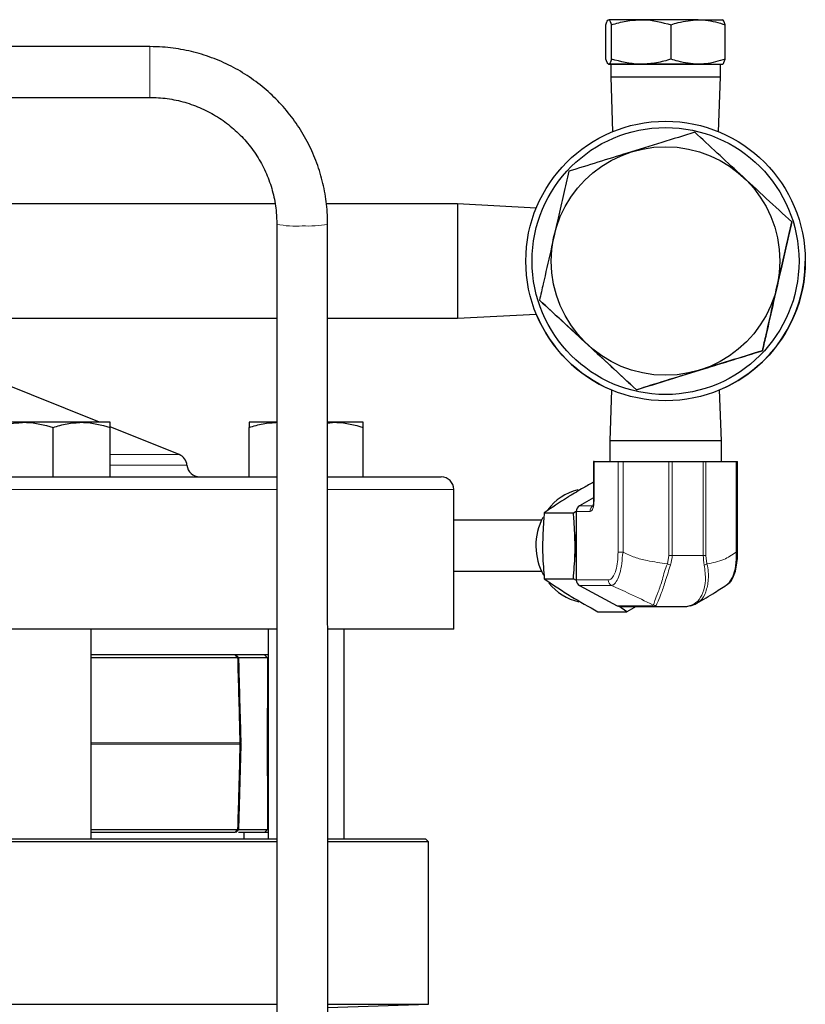
# Model space of a CAD drawing. Units: inches. Extents: x 0.5 to 30.5, y 0.5 to 21.
# Drawn here: x 5.7 to 7.6, y 6.2 to 8.7 of the extents above; entities that cross this region are included whole.
import ezdxf

# ---------------------------------------------------------------- set-up
doc = ezdxf.new("R2010")
doc.units = ezdxf.units.IN
doc.header["$MEASUREMENT"] = 0

msp = doc.modelspace()

# ---------------------------------------------------------------- linework, layer by layer
at = {"color": 7, "linetype": 'Continuous', "lineweight": 30}
for p, q in [((7.1501, 8.5723), (7.1501, 8.6567)), ((7.1638, 8.5723), (7.1638, 8.6567)), ((7.3107, 8.5723), (7.3107, 8.6567)), ((7.4438, 8.5723), (7.4438, 8.6567)), ((6.0281, 8.603), (5.1877, 8.603)), ((7.1619, 8.5597), (7.1619, 8.5287)), ((7.4319, 8.5287), (7.4319, 8.5597)), ((7.1619, 8.5287), (7.1667, 8.3938)), ((7.4272, 8.3938), (7.4319, 8.5287)), ((5.1877, 8.478), (6.0281, 8.478)), ((6.3358, 8.2162), (5.3719, 8.2162)), ((6.7849, 8.2162), (6.462, 8.2162)), ((6.9789, 8.2061), (6.7849, 8.2162)), ((6.7849, 8.2162), (6.7849, 7.9352)), ((6.3406, 8.1663), (6.3407, 5.0477)), ((6.4657, 5.0477), (6.4656, 8.1663)), ((7.6072, 8.1719), (7.6072, 8.1719)), ((6.9532, 8.0757), (6.9532, 8.0757)), ((7.6407, 8.0757), (7.6407, 8.0757)), ((6.9867, 7.9796), (6.9867, 7.9796)), ((6.7849, 7.9352), (6.9789, 7.9454)), ((5.3719, 7.9352), (6.3406, 7.9352)), ((6.4656, 7.9352), (6.7849, 7.9352)), ((7.5353, 7.8551), (7.5353, 7.8551)), ((5.9041, 7.679), (5.5452, 7.8239)), ((7.1642, 7.7586), (7.1594, 7.6332)), ((7.2251, 7.759), (7.2251, 7.759)), ((7.4344, 7.6332), (7.4297, 7.7586)), ((5.7197, 7.679), (5.6494, 7.679)), ((5.8602, 7.679), (5.7197, 7.679)), ((5.9304, 7.679), (5.8602, 7.679)), ((6.3425, 7.679), (6.2722, 7.679)), ((6.483, 7.679), (6.4656, 7.679)), ((6.4656, 7.6773), (6.483, 7.679)), ((6.5532, 7.679), (6.483, 7.679)), ((5.7899, 7.545), (5.7899, 7.6664)), ((6.1002, 7.5997), (5.9304, 7.6683)), ((5.9304, 7.545), (5.9304, 7.6664)), ((6.2722, 7.545), (6.2722, 7.6664)), ((6.5532, 7.545), (6.5532, 7.6664)), ((7.1594, 7.6332), (7.1594, 7.5824)), ((7.4344, 7.5824), (7.4344, 7.6332)), ((7.1199, 7.5824), (7.1199, 7.4869)), ((7.1209, 7.5824), (7.18, 7.5824)), ((7.1922, 7.5824), (7.3052, 7.5824)), ((7.3052, 7.5824), (7.3131, 7.5824)), ((7.3131, 7.5824), (7.3898, 7.5824)), ((7.3898, 7.5824), (7.3962, 7.5824)), ((7.3962, 7.5824), (7.4703, 7.5824)), ((7.4703, 7.5824), (7.474, 7.5824)), ((7.474, 7.3594), (7.474, 7.5824)), ((4.0884, 7.545), (6.3406, 7.545)), ((6.4656, 7.545), (6.7447, 7.545)), ((6.7759, 7.17), (6.7759, 7.5137)), ((7.1199, 7.4934), (7.0848, 7.4736)), ((7.07, 7.4566), (7.0771, 7.4606)), ((7.077, 7.4599), (7.077, 7.2913)), ((6.9917, 7.438), (6.7759, 7.438)), ((6.9986, 7.4566), (7.07, 7.4566)), ((6.7759, 7.313), (6.9917, 7.313)), ((6.9986, 7.2944), (7.07, 7.2944)), ((7.0763, 7.2907), (7.07, 7.2944)), ((7.085, 7.2774), (7.1782, 7.2279)), ((7.2017, 7.2132), (7.1817, 7.2269)), ((7.1847, 7.2262), (7.2622, 7.2262)), ((7.2243, 7.2262), (7.2017, 7.2132)), ((7.2622, 7.2262), (7.3467, 7.2262)), ((7.3603, 7.2288), (7.3621, 7.2295)), ((7.3773, 7.2377), (7.3751, 7.2364)), ((7.1304, 7.2132), (7.2017, 7.2132)), ((6.3406, 7.17), (4.0884, 7.17)), ((5.8837, 6.6545), (5.8837, 7.17)), ((6.319, 7.17), (6.319, 6.6545)), ((6.7759, 7.17), (6.4656, 7.17)), ((6.5065, 6.6545), (6.5065, 7.17)), ((6.319, 7.1075), (5.8837, 7.1075)), ((6.2441, 7.1002), (5.8837, 7.1002)), ((6.2469, 7.1002), (6.2394, 7.1075)), ((6.3176, 7.0999), (6.2424, 7.0999)), ((6.247, 6.6773), (6.2527, 6.8862)), ((6.2498, 6.8904), (6.2497, 6.8916)), ((5.8837, 6.6773), (6.2441, 6.6773)), ((6.237, 6.67), (5.8837, 6.67)), ((6.2394, 6.67), (6.247, 6.6773)), ((6.3102, 6.67), (6.2463, 6.67)), ((6.2478, 6.6775), (6.3176, 6.6775)), ((6.2602, 6.6545), (6.2602, 6.67)), ((6.3407, 6.647), (1.4634, 6.647)), ((1.4709, 6.6545), (6.3407, 6.6545)), ((6.4657, 6.6545), (6.7059, 6.6545)), ((6.7134, 6.647), (6.4657, 6.647)), ((6.7134, 6.647), (6.7059, 6.6545)), ((6.7134, 6.2482), (6.7134, 6.647)), ((1.4634, 6.2482), (6.3407, 6.2482)), ((6.4657, 6.2396), (6.7134, 6.2482)), ((6.4657, 6.2482), (6.7134, 6.2482))]:
    msp.add_line(p, q, dxfattribs=at)
at = {"color": 8, "linetype": 'Continuous', "lineweight": 0}
for p, q in [((5.9304, 7.5997), (6.1002, 7.5997)), ((7.1209, 7.5824), (7.1209, 7.4869)), ((7.18, 7.3594), (7.18, 7.5824)), ((7.1922, 7.5824), (7.1922, 7.3594)), ((7.3052, 7.3512), (7.3052, 7.5824)), ((7.3131, 7.5824), (7.3131, 7.3512)), ((7.3898, 7.3512), (7.3898, 7.5824)), ((7.3962, 7.5824), (7.3962, 7.3512)), ((7.4703, 7.3594), (7.4703, 7.5824)), ((5.9304, 7.5735), (6.1196, 7.5735)), ((6.3406, 7.5137), (4.0884, 7.5137)), ((6.7759, 7.5137), (6.4656, 7.5137)), ((7.1199, 7.4869), (7.1209, 7.4869)), ((7.1114, 7.4599), (7.077, 7.4599)), ((7.0848, 7.4736), (7.1191, 7.4736)), ((7.1922, 7.3594), (7.18, 7.3594)), ((7.3014, 7.331), (7.3052, 7.3512)), ((7.3052, 7.3512), (7.3131, 7.3512)), ((7.3898, 7.3512), (7.3962, 7.3512)), ((7.3962, 7.3512), (7.3987, 7.331)), ((7.077, 7.2913), (7.1557, 7.2913)), ((7.1637, 7.2774), (7.085, 7.2774)), ((7.1782, 7.2279), (7.2627, 7.2279)), ((7.2692, 7.2262), (7.1847, 7.2262)), ((7.2627, 7.2279), (7.2662, 7.2295)), ((6.237, 7.1075), (6.2441, 7.1002)), ((6.3102, 7.1075), (6.3176, 7.0999)), ((5.8837, 6.8904), (6.2498, 6.8904)), ((6.2498, 6.8871), (5.8837, 6.8871)), ((6.2497, 6.8858), (6.2498, 6.8871)), ((6.3169, 6.8864), (6.3169, 6.891)), ((6.2441, 6.6773), (6.237, 6.67)), ((6.3176, 6.6775), (6.3102, 6.67))]:
    msp.add_line(p, q, dxfattribs=at)
at = {"color": 7, "linetype": 'Continuous', "lineweight": 30, "flags": 128}
for points in [[(7.2373, 8.6692), (7.2212, 8.6692), (7.2064, 8.6692), (7.1931, 8.6692), (7.1817, 8.6692), (7.1722, 8.6692), (7.1648, 8.6692), (7.1597, 8.6692), (7.157, 8.6692)], [(7.3773, 8.6692), (7.3615, 8.6692), (7.3447, 8.6692), (7.327, 8.6692), (7.3089, 8.6692), (7.2905, 8.6692), (7.2722, 8.6692), (7.2544, 8.6692), (7.2373, 8.6692)], [(7.3773, 8.6692), (7.3916, 8.6692), (7.4044, 8.6692), (7.4153, 8.6692), (7.4241, 8.6692), (7.4308, 8.6692), (7.4353, 8.6692), (7.4373, 8.6692), (7.4369, 8.6692)], [(7.157, 8.5597), (7.1566, 8.5597), (7.1586, 8.5597), (7.1619, 8.5597)], [(7.2373, 8.5597), (7.2212, 8.5597), (7.2064, 8.5597), (7.1931, 8.5597), (7.1817, 8.5597), (7.1722, 8.5597), (7.1648, 8.5597), (7.1597, 8.5597), (7.157, 8.5597)], [(7.1619, 8.5597), (7.1624, 8.5597), (7.1687, 8.5597), (7.1819, 8.5597), (7.2013, 8.5597), (7.2258, 8.5597), (7.2542, 8.5597), (7.2849, 8.5597), (7.3162, 8.5597), (7.3465, 8.5597), (7.3741, 8.5597)], [(7.3773, 8.5597), (7.3615, 8.5597), (7.3447, 8.5597), (7.327, 8.5597), (7.3089, 8.5597), (7.2905, 8.5597), (7.2722, 8.5597), (7.2544, 8.5597), (7.2373, 8.5597)], [(7.3741, 8.5597), (7.3976, 8.5597), (7.4156, 8.5597), (7.4273, 8.5597), (7.4319, 8.5597), (7.4319, 8.5597)], [(7.3773, 8.5597), (7.3916, 8.5597), (7.4044, 8.5597), (7.4153, 8.5597), (7.4241, 8.5597), (7.4308, 8.5597), (7.4353, 8.5597), (7.4373, 8.5597), (7.4369, 8.5597)], [(7.4319, 8.5597), (7.4342, 8.5597), (7.4369, 8.5597)], [(7.1619, 8.5287), (7.1624, 8.5287), (7.1687, 8.5287), (7.1819, 8.5287), (7.2013, 8.5287), (7.2258, 8.5287), (7.2542, 8.5287), (7.2849, 8.5287), (7.3162, 8.5287), (7.3465, 8.5287), (7.3741, 8.5287)], [(7.3741, 8.5287), (7.3976, 8.5287), (7.4156, 8.5287), (7.4273, 8.5287), (7.4319, 8.5287), (7.4319, 8.5287)], [(7.4344, 7.6332), (7.4339, 7.6332), (7.4276, 7.6332), (7.4147, 7.6332), (7.396, 7.6332), (7.3723, 7.6332), (7.3448, 7.6332), (7.3149, 7.6332), (7.2842, 7.6332), (7.254, 7.6332), (7.226, 7.6332), (7.2016, 7.6332), (7.1819, 7.6332), (7.1681, 7.6332), (7.1606, 7.6332), (7.1594, 7.6332)], [(7.18, 7.5824), (7.1809, 7.5824), (7.182, 7.5824), (7.1833, 7.5824), (7.1848, 7.5824), (7.1864, 7.5824), (7.1882, 7.5824), (7.1902, 7.5824), (7.1922, 7.5824)], [(7.0744, 7.3755), (7.0755, 7.3938), (7.077, 7.4035)], [(7.077, 7.3475), (7.0755, 7.3571), (7.0744, 7.3755)], [(6.319, 6.8909), (6.3181, 6.8909), (6.3169, 6.891)]]:
    msp.add_lwpolyline(points, dxfattribs=at)
at = {"color": 8, "linetype": 'Continuous', "lineweight": 0, "flags": 128}
for points in [[(6.0281, 8.603), (6.0281, 8.6013), (6.0281, 8.5926), (6.0281, 8.5776), (6.0281, 8.5581), (6.0281, 8.5366)], [(6.0281, 8.5366), (6.0281, 8.5155), (6.0281, 8.4974), (6.0281, 8.4845), (6.0281, 8.4784), (6.0281, 8.478)], [(7.3131, 7.3512), (7.356, 7.3512), (7.3898, 7.3512)], [(7.4505, 7.2821), (7.4521, 7.2828), (7.4619, 7.2978), (7.4678, 7.3185), (7.4703, 7.3418), (7.4703, 7.3594), (7.4703, 7.3594), (7.4703, 7.3594)], [(7.4703, 7.3594), (7.4715, 7.3594), (7.4725, 7.3594), (7.4732, 7.3594), (7.4737, 7.3594), (7.4739, 7.3594), (7.474, 7.3594)], [(7.3467, 7.2262), (7.3033, 7.2262), (7.2692, 7.2262)], [(6.319, 6.8865), (6.3181, 6.8865), (6.3169, 6.8864)]]:
    msp.add_lwpolyline(points, dxfattribs=at)
at = {"color": 7, "linetype": 'Continuous', "lineweight": 30}
for radius in [0.3438, 0.3283, 0.2811]:
    msp.add_circle((7.2969, 8.0757), radius, dxfattribs=at)
at = {"color": 8, "linetype": 'Continuous', "lineweight": 0}
for centre, radius, start, end in [((6.3845, 8.3637), 0.2022, 257.4526, 275.2715), ((6.4191, 8.4038), 0.242, 266.206, 281.0748), ((7.127, 7.4601), 0.0157, 120.3188, 180.7113), ((7.3977, 7.5783), 0.2654, 248.7298, 250.507), ((7.3815, 7.3614), 0.035, 287.9028, 299.5735), ((7.1713, 7.2911), 0.0156, 179.2472, 240.9743), ((7.2692, 7.24), 0.0138, 241.8624, 269.9237), ((7.2727, 7.2438), 0.0157, 245.415, 273.2058), ((6.2505, 6.892), 0.00625, 263.3743, 290.616), ((6.1998, 6.8887), 0.05, 358.1257, 1.8743), ((6.2504, 6.8916), 0.00457, 262.3497, 300.5723)]:
    msp.add_arc(centre, radius, start, end, dxfattribs=at)
at = {"color": 7, "linetype": 'Continuous', "lineweight": 30}
for centre, radius, start, end in [((7.2969, 8.0757), 0.3438, 292.7156, 0), ((7.2969, 8.0757), 0.3438, 202.2811, 247.2844), ((6.0884, 7.5708), 0.0312, 5.0057, 68), ((7.1205, 7.2111), 0.3713, 89.9425, 90.0922), ((6.1507, 7.5762), 0.0313, 185.0057, 270), ((6.7447, 7.5137), 0.0312, 0, 90), ((7.1116, 7.3861), 0.1302, 103.6384, 143.3988), ((7.0927, 7.4601), 0.0157, 120.3154, 180.7155), ((7.1259, 7.3755), 0.1481, 151.9553, 209.2023), ((7.0926, 7.2911), 0.0156, 179.2461, 240.9754), ((7.1114, 7.3645), 0.1297, 218.5164, 257.6545), ((7.1847, 7.24), 0.0138, 241.8632, 269.9241), ((7.3579, 7.2371), 0.00906, 265.6869, 302.5705), ((6.2505, 6.8854), 0.00627, 69.4171, 96.6039), ((6.2504, 6.8858), 0.00456, 59.3979, 97.6691), ((6.2058, 6.8887), 0.0469, 0, 1.2735), ((6.2058, 6.8887), 0.0469, 358.7265, 0)]:
    msp.add_arc(centre, radius, start, end, dxfattribs=at)
at = {"color": 8, "linetype": 'Continuous', "lineweight": 0}
msp.add_ellipse((7.1085, 7.4949), major_axis=(-0.0032, 0.035), ratio=0.341401, start_param=3.110397, end_param=4.450675, dxfattribs=at)
at = {"color": 7, "linetype": 'Continuous', "lineweight": 30}
for points, knots in [([(7.1501, 8.6567), (7.1512, 8.6602), (7.1534, 8.6673), (7.1558, 8.6686), (7.157, 8.6692)], [0, 0, 0, 0, 0.495458, 1, 1, 1, 1]), ([(7.157, 8.6692), (7.1571, 8.6692), (7.1594, 8.669), (7.1617, 8.6626), (7.1638, 8.6567)], [0, 0, 0, 0, 0.070219, 1, 1, 1, 1]), ([(7.1638, 8.6567), (7.1758, 8.6602), (7.1998, 8.6673), (7.2247, 8.6686), (7.2373, 8.6692)], [0, 0, 0, 0, 0.495456, 1, 1, 1, 1]), ([(7.2373, 8.6692), (7.239, 8.6692), (7.2638, 8.669), (7.2881, 8.6626), (7.3107, 8.6567)], [0, 0, 0, 0, 0.070219, 1, 1, 1, 1]), ([(7.3107, 8.6567), (7.3163, 8.6586), (7.338, 8.6659), (7.3605, 8.6678), (7.3773, 8.6692)], [0, 0, 0, 0, 0.257552, 1, 1, 1, 1]), ([(7.3773, 8.6692), (7.3833, 8.669), (7.4058, 8.6683), (7.4278, 8.6616), (7.4438, 8.6567)], [0, 0, 0, 0, 0.268635, 1, 1, 1, 1]), ([(7.4438, 8.6567), (7.4427, 8.6602), (7.4404, 8.6673), (7.4381, 8.6686), (7.4369, 8.6692)], [0, 0, 0, 0, 0.495458, 1, 1, 1, 1]), ([(6.4656, 8.1663), (6.4654, 8.1762), (6.4648, 8.2034), (6.4589, 8.2477), (6.4462, 8.2983), (6.4275, 8.347), (6.4032, 8.3932), (6.3734, 8.4361), (6.3388, 8.4752), (6.2998, 8.5099), (6.2569, 8.5398), (6.2107, 8.5643), (6.162, 8.5832), (6.1114, 8.5961), (6.0664, 8.6022), (6.0385, 8.6028), (6.0281, 8.603)], [0, 0, 0, 0, 0.043069, 0.118967, 0.194895, 0.270823, 0.346753, 0.422684, 0.498619, 0.574556, 0.650497, 0.726442, 0.80239, 0.878341, 0.954294, 1, 1, 1, 1]), ([(7.157, 8.5597), (7.1568, 8.5597), (7.1545, 8.5599), (7.1522, 8.5663), (7.1501, 8.5723)], [0, 0, 0, 0, 0.070219, 1, 1, 1, 1]), ([(7.1638, 8.5723), (7.1627, 8.5688), (7.1605, 8.5617), (7.1581, 8.5604), (7.157, 8.5597)], [0, 0, 0, 0, 0.495458, 1, 1, 1, 1]), ([(7.2373, 8.5597), (7.2355, 8.5597), (7.2107, 8.5599), (7.1864, 8.5663), (7.1638, 8.5723)], [0, 0, 0, 0, 0.0702192, 1, 1, 1, 1]), ([(7.3107, 8.5723), (7.2988, 8.5688), (7.2747, 8.5617), (7.2498, 8.5604), (7.2373, 8.5597)], [0, 0, 0, 0, 0.49546, 1, 1, 1, 1]), ([(7.3773, 8.5597), (7.3605, 8.5611), (7.338, 8.563), (7.3163, 8.5704), (7.3107, 8.5723)], [0, 0, 0, 0, 0.742448, 1, 1, 1, 1]), ([(7.4438, 8.5723), (7.4278, 8.5673), (7.4058, 8.5606), (7.3833, 8.5599), (7.3773, 8.5597)], [0, 0, 0, 0, 0.731365, 1, 1, 1, 1]), ([(7.4369, 8.5597), (7.4371, 8.5597), (7.4394, 8.5599), (7.4417, 8.5663), (7.4438, 8.5723)], [0, 0, 0, 0, 0.070219, 1, 1, 1, 1]), ([(6.0281, 8.478), (6.0351, 8.4779), (6.0569, 8.4775), (6.0931, 8.4723), (6.1355, 8.4602), (6.1759, 8.4421), (6.2133, 8.4187), (6.2471, 8.3902), (6.2765, 8.3572), (6.3009, 8.3205), (6.32, 8.2806), (6.3331, 8.2385), (6.3397, 8.2001), (6.3403, 8.1759), (6.3406, 8.1663)], [0, 0, 0, 0, 0.043079, 0.132848, 0.222674, 0.312502, 0.402336, 0.492176, 0.582024, 0.671882, 0.76175, 0.851625, 0.941509, 1, 1, 1, 1]), ([(7.3688, 8.3924), (7.3419, 8.3841), (7.2874, 8.3672), (7.2068, 8.3422), (7.1297, 8.3184), (7.0824, 8.3037), (7.0586, 8.2963)], [0, 0, 0, 0, 0.264609, 0.534955, 0.765347, 1, 1, 1, 1]), ([(7.6072, 8.1719), (7.5865, 8.191), (7.5446, 8.2297), (7.4827, 8.2871), (7.4234, 8.3419), (7.3871, 8.3755), (7.3688, 8.3924)], [0, 0, 0, 0, 0.264608, 0.534955, 0.765347, 1, 1, 1, 1]), ([(7.0586, 8.2963), (7.0543, 8.2774), (7.0457, 8.2395), (7.0309, 8.1741), (7.014, 8.1), (6.9988, 8.0326), (6.9898, 7.9929), (6.9867, 7.9796)], [0, 0, 0, 0, 0.182294, 0.366137, 0.61552, 0.871631, 1, 1, 1, 1]), ([(7.5353, 7.8551), (7.5383, 7.8684), (7.5472, 7.9075), (7.5624, 7.9748), (7.5792, 8.0488), (7.5942, 8.1149), (7.6028, 8.1528), (7.6072, 8.1719)], [0, 0, 0, 0, 0.128369, 0.378068, 0.633861, 0.816012, 1, 1, 1, 1]), ([(7.6072, 8.1719), (7.6029, 8.153), (7.5943, 8.1151), (7.5794, 8.0497), (7.5626, 7.9755), (7.5473, 7.9082), (7.5383, 7.8684), (7.5353, 7.8551)], [0, 0, 0, 0, 0.182294, 0.366137, 0.615521, 0.871631, 1, 1, 1, 1]), ([(6.9867, 7.9796), (7.0074, 7.9605), (7.0493, 7.9218), (7.1112, 7.8644), (7.1705, 7.8096), (7.2068, 7.776), (7.2251, 7.759)], [0, 0, 0, 0, 0.264609, 0.534956, 0.765347, 1, 1, 1, 1]), ([(7.2251, 7.759), (7.2044, 7.7782), (7.1626, 7.8169), (7.1006, 7.8742), (7.0414, 7.929), (7.0051, 7.9626), (6.9867, 7.9796)], [0, 0, 0, 0, 0.264609, 0.534955, 0.765347, 1, 1, 1, 1]), ([(7.2251, 7.759), (7.252, 7.7674), (7.3064, 7.7842), (7.3871, 7.8092), (7.4642, 7.8331), (7.5115, 7.8478), (7.5353, 7.8551)], [0, 0, 0, 0, 0.264608, 0.534955, 0.765347, 1, 1, 1, 1]), ([(7.5353, 7.8551), (7.5084, 7.8468), (7.4539, 7.8299), (7.3733, 7.8049), (7.2962, 7.7811), (7.2489, 7.7664), (7.2251, 7.759)], [0, 0, 0, 0, 0.2646082, 0.5349549, 0.7653469, 1, 1, 1, 1]), ([(5.6494, 7.6664), (5.6608, 7.6699), (5.6839, 7.677), (5.7077, 7.6783), (5.7197, 7.679)], [0, 0, 0, 0, 0.495458, 1, 1, 1, 1]), ([(5.7197, 7.679), (5.7213, 7.679), (5.7451, 7.6788), (5.7683, 7.6724), (5.7899, 7.6664)], [0, 0, 0, 0, 0.070219, 1, 1, 1, 1]), ([(5.7899, 7.6664), (5.8013, 7.6699), (5.8244, 7.677), (5.8482, 7.6783), (5.8602, 7.679)], [0, 0, 0, 0, 0.495458, 1, 1, 1, 1]), ([(5.8602, 7.679), (5.8618, 7.679), (5.8856, 7.6788), (5.9088, 7.6724), (5.9304, 7.6664)], [0, 0, 0, 0, 0.07022, 1, 1, 1, 1]), ([(5.9304, 7.6664), (5.9304, 7.668), (5.9304, 7.6754), (5.9304, 7.6774), (5.9304, 7.679)], [0, 0, 0, 0, 0.217078, 1, 1, 1, 1]), ([(6.2722, 7.6664), (6.2836, 7.6699), (6.3066, 7.677), (6.3304, 7.6783), (6.3425, 7.679)], [0, 0, 0, 0, 0.495458, 1, 1, 1, 1]), ([(6.2722, 7.679), (6.2722, 7.6774), (6.2722, 7.6754), (6.2722, 7.668), (6.2722, 7.6664)], [0, 0, 0, 0, 0.782922, 1, 1, 1, 1]), ([(6.483, 7.679), (6.4846, 7.679), (6.5083, 7.6788), (6.5316, 7.6724), (6.5532, 7.6664)], [0, 0, 0, 0, 0.07022, 1, 1, 1, 1]), ([(6.5532, 7.6664), (6.5532, 7.668), (6.5532, 7.6754), (6.5532, 7.6774), (6.5532, 7.679)], [0, 0, 0, 0, 0.217078, 1, 1, 1, 1]), ([(7.1199, 7.5319), (7.1115, 7.5272), (7.091, 7.5158), (7.0716, 7.5041), (7.0601, 7.4971)], [0, 0, 0, 0, 0.4094039, 1, 1, 1, 1]), ([(7.0601, 7.4971), (7.0586, 7.4962), (7.0364, 7.4825), (7.0168, 7.4691), (6.9986, 7.4566)], [0, 0, 0, 0, 0.07022, 1, 1, 1, 1]), ([(7.1199, 7.4869), (7.1199, 7.485), (7.1198, 7.4812), (7.1192, 7.4764), (7.1184, 7.4733), (7.1178, 7.4718), (7.1178, 7.4717), (7.1178, 7.4717)], [0, 0, 0, 0, 0.272064, 0.52634, 0.722663, 0.886767, 1, 1, 1, 1]), ([(6.9986, 7.4566), (6.998, 7.4498), (6.9954, 7.4233), (6.9948, 7.3959), (6.9943, 7.3755)], [0, 0, 0, 0, 0.257551, 1, 1, 1, 1]), ([(7.0744, 7.3755), (7.0739, 7.3959), (7.0732, 7.4233), (7.0707, 7.4498), (7.07, 7.4566)], [0, 0, 0, 0, 0.742448, 1, 1, 1, 1]), ([(6.9943, 7.3755), (6.9943, 7.3681), (6.9946, 7.3406), (6.9969, 7.3139), (6.9986, 7.2944)], [0, 0, 0, 0, 0.268635, 1, 1, 1, 1]), ([(7.07, 7.2944), (7.0717, 7.3139), (7.0741, 7.3406), (7.0743, 7.3681), (7.0744, 7.3755)], [0, 0, 0, 0, 0.731366, 1, 1, 1, 1]), ([(7.4497, 7.2815), (7.4507, 7.2821), (7.4555, 7.2846), (7.4613, 7.2936), (7.4678, 7.308), (7.472, 7.3273), (7.4739, 7.3452), (7.4738, 7.356), (7.4738, 7.3594)], [0, 0, 0, 0, 0.0505178, 0.2369671, 0.4529624, 0.6785999, 0.8967334, 1, 1, 1, 1]), ([(6.9986, 7.2944), (7.0081, 7.2878), (7.0272, 7.2745), (7.0491, 7.2607), (7.0601, 7.2538)], [0, 0, 0, 0, 0.495458, 1, 1, 1, 1]), ([(7.3739, 7.2342), (7.3891, 7.243), (7.417, 7.2593), (7.4401, 7.2747), (7.4507, 7.2817)], [0, 0, 0, 0, 0.544039, 1, 1, 1, 1]), ([(7.0601, 7.2538), (7.0617, 7.2528), (7.084, 7.2391), (7.108, 7.2257), (7.1304, 7.2132)], [0, 0, 0, 0, 0.070218, 1, 1, 1, 1]), ([(7.3467, 7.2262), (7.3467, 7.2262), (7.3501, 7.2262), (7.3537, 7.2272), (7.3572, 7.2281)], [0, 0, 0, 0, 0.000057, 1, 1, 1, 1]), ([(7.3621, 7.2295), (7.3658, 7.2303), (7.3709, 7.2315), (7.3748, 7.2349), (7.3759, 7.2358)], [0, 0, 0, 0, 0.719754, 1, 1, 1, 1]), ([(6.2469, 7.1002), (6.2468, 7.1002), (6.2467, 7.1002), (6.245, 7.1002), (6.2441, 7.1002)], [0, 0, 0, 0, 0.475094, 1, 1, 1, 1]), ([(6.2527, 6.8913), (6.2521, 6.9131), (6.2502, 6.9828), (6.2483, 7.0524), (6.247, 7.1002)], [0, 0, 0, 0, 0.31387, 1, 1, 1, 1]), ([(6.2527, 6.8856), (6.2527, 6.8861), (6.2527, 6.8868), (6.2527, 6.8875), (6.2527, 6.8877)], [0, 0, 0, 0, 0.784551, 1, 1, 1, 1]), ([(6.2441, 6.6773), (6.245, 6.6772), (6.2467, 6.6772), (6.2468, 6.6772), (6.2469, 6.6773)], [0, 0, 0, 0, 0.526147, 1, 1, 1, 1]), ([(6.319, 6.67), (6.3184, 6.67), (6.3132, 6.67), (6.3116, 6.67), (6.3102, 6.67)], [0, 0, 0, 0, 0.11864, 1, 1, 1, 1])]:
    msp.add_open_spline(points, degree=3, knots=knots, dxfattribs=at)
at = {"color": 8, "linetype": 'Continuous', "lineweight": 0}
for points, knots in [([(7.1557, 7.2913), (7.1579, 7.2917), (7.1626, 7.2926), (7.1694, 7.3005), (7.1753, 7.3151), (7.1794, 7.3358), (7.1798, 7.3516), (7.18, 7.3594)], [0, 0, 0, 0, 0.174393, 0.369066, 0.567972, 0.784469, 1, 1, 1, 1]), ([(7.1922, 7.3594), (7.1922, 7.3594), (7.1899, 7.3505), (7.1905, 7.3314), (7.1842, 7.3072), (7.1779, 7.2898), (7.1699, 7.2791), (7.1671, 7.2791), (7.1637, 7.2774), (7.1637, 7.2774)], [0, 0, 0, 0, 0.000009, 0.214343, 0.432582, 0.633443, 0.828074, 0.99999, 1, 1, 1, 1]), ([(7.1922, 7.3594), (7.2016, 7.355), (7.2207, 7.3461), (7.2576, 7.337), (7.2847, 7.3333), (7.3014, 7.331)], [0, 0, 0, 0, 0.275095, 0.553424, 1, 1, 1, 1]), ([(7.3131, 7.3512), (7.3131, 7.3512), (7.3131, 7.3434), (7.3111, 7.3358), (7.3092, 7.3281)], [0, 0, 0, 0, 0.00005, 1, 1, 1, 1]), ([(7.3922, 7.3281), (7.391, 7.3358), (7.3898, 7.3434), (7.3898, 7.3512), (7.3898, 7.3512)], [0, 0, 0, 0, 0.99995, 1, 1, 1, 1]), ([(7.3987, 7.331), (7.4128, 7.3335), (7.4375, 7.3379), (7.4604, 7.3529), (7.4703, 7.3594)], [0, 0, 0, 0, 0.5669428, 1, 1, 1, 1]), ([(7.2662, 7.2295), (7.2662, 7.2295), (7.2691, 7.2324), (7.269, 7.2384), (7.2787, 7.2612), (7.2896, 7.2922), (7.2953, 7.3186), (7.3014, 7.331), (7.3014, 7.331)], [0, 0, 0, 0, 0.000008, 0.242652, 0.483389, 0.732937, 0.999992, 1, 1, 1, 1]), ([(7.3092, 7.3281), (7.305, 7.3153), (7.297, 7.2903), (7.287, 7.2595), (7.2777, 7.2372), (7.275, 7.2311), (7.2736, 7.2281)], [0, 0, 0, 0, 0.2663098, 0.5173338, 0.7591442, 1, 1, 1, 1]), ([(7.3572, 7.2281), (7.3639, 7.2311), (7.3774, 7.2372), (7.3897, 7.2595), (7.3969, 7.2903), (7.3938, 7.3153), (7.3922, 7.3281)], [0, 0, 0, 0, 0.240856, 0.482666, 0.73369, 1, 1, 1, 1]), ([(7.3987, 7.331), (7.3987, 7.331), (7.402, 7.318), (7.4036, 7.2924), (7.3968, 7.2615), (7.3877, 7.2429), (7.3791, 7.2386), (7.3773, 7.2377)], [0, 0, 0, 0, 0.00001, 0.324457, 0.627637, 0.920111, 1, 1, 1, 1]), ([(7.2662, 7.2295), (7.247, 7.239), (7.2132, 7.2558), (7.1787, 7.2709), (7.1637, 7.2774)], [0, 0, 0, 0, 0.56669, 1, 1, 1, 1]), ([(7.2736, 7.2281), (7.2731, 7.2272), (7.2726, 7.2262), (7.2692, 7.2262), (7.2692, 7.2262)], [0, 0, 0, 0, 0.999943, 1, 1, 1, 1]), ([(6.2497, 6.8916), (6.2481, 6.9541), (6.2462, 7.0236), (6.2443, 7.0931), (6.2441, 7.1002)], [0, 0, 0, 0, 0.898377, 1, 1, 1, 1]), ([(6.3169, 6.891), (6.317, 6.9215), (6.3172, 6.9911), (6.3175, 7.0608), (6.3176, 7.0999)], [0, 0, 0, 0, 0.4378128, 1, 1, 1, 1]), ([(6.2441, 6.6773), (6.2449, 6.7062), (6.2458, 6.7397), (6.2477, 6.8093), (6.2488, 6.8498), (6.2497, 6.8858)], [0, 0, 0, 0, 0.416691, 0.48208, 1, 1, 1, 1]), ([(6.3176, 6.6775), (6.3176, 6.6923), (6.3173, 6.762), (6.3171, 6.8316), (6.3169, 6.8864)], [0, 0, 0, 0, 0.2126647, 1, 1, 1, 1])]:
    msp.add_open_spline(points, degree=3, knots=knots, dxfattribs=at)

doc.saveas('drawing.dxf')
